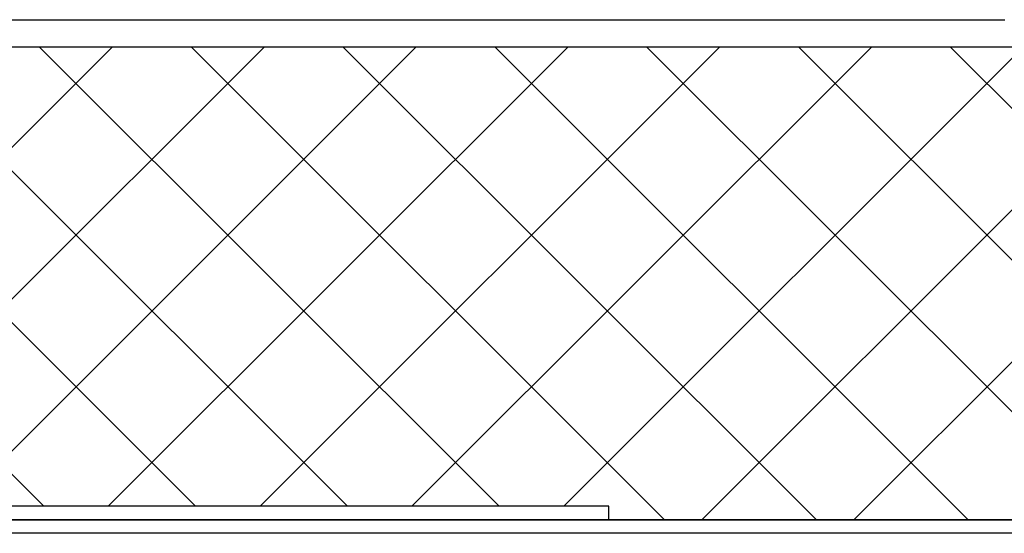
# Model space of a CAD drawing. Units: millimetres. Extents: x 0 to 2760, y 0 to 1910.
# Drawn here: x 1851 to 1924, y 845 to 883 of the extents above; entities that cross this region are included whole.
import ezdxf

# ---------------------------------------------------------------- set-up
doc = ezdxf.new("R2010")
doc.units = ezdxf.units.MM
for name, color, linetype in [('BOUSUI', 1, 'Continuous'), ('dannnetu', 6, 'Continuous'), ('dekki', 3, 'Continuous'), ('KANAMONO', 5, 'Continuous')]:
    doc.layers.add(name, color=color, linetype=linetype)
doc.layers.add('HATCH', color=9, linetype='Continuous', lineweight=9)

msp = doc.modelspace()

# ---------------------------------------------------------------- linework, layer by layer
at = {"layer": 'BOUSUI', "ltscale": 0.05}
for p, q in [((1819.08, 883), (1924.264, 883)), ((1818.786, 881), (1924.665, 881))]:
    msp.add_line(p, q, dxfattribs=at)
at = {"layer": 'dannnetu', "ltscale": 0.05}
for p, q in [((1765, 881), (2280, 881)), ((1895, 846), (2280, 846))]:
    msp.add_line(p, q, dxfattribs=at)
at = {"layer": 'dekki', "ltscale": 0.05}
for p, q in [((2280, 846), (1767.372, 846)), ((2280, 845), (1767.372, 845))]:
    msp.add_line(p, q, dxfattribs=at)
at = {"layer": 'HATCH', "linetype": 'Continuous'}
for p, q in [((1853.205, 847), (1819.205, 881)), ((1824.299, 847), (1858.299, 881)), ((1864.43, 847), (1830.43, 881)), ((1835.525, 847), (1869.525, 881)), ((1875.655, 847), (1841.655, 881)), ((1846.75, 847), (1880.75, 881)), ((1886.881, 847), (1852.881, 881)), ((1857.975, 847), (1891.975, 881)), ((1899.106, 846), (1864.106, 881)), ((1869.201, 847), (1903.201, 881)), ((1910.331, 846), (1875.331, 881)), ((1880.426, 847), (1914.426, 881)), ((1921.557, 846), (1886.557, 881)), ((1891.651, 847), (1925.651, 881)), ((1932.782, 846), (1897.782, 881)), ((1901.876, 846), (1936.876, 881)), ((1944.007, 846), (1909.007, 881)), ((1913.102, 846), (1948.102, 881)), ((1955.233, 846), (1920.233, 881))]:
    msp.add_line(p, q, dxfattribs=at)
at = {"layer": 'KANAMONO', "ltscale": 0.05}
for p, q in [((1895, 847), (1765, 847)), ((1895, 846), (1895, 847)), ((1766, 846), (1895, 846))]:
    msp.add_line(p, q, dxfattribs=at)

doc.saveas('drawing.dxf')
